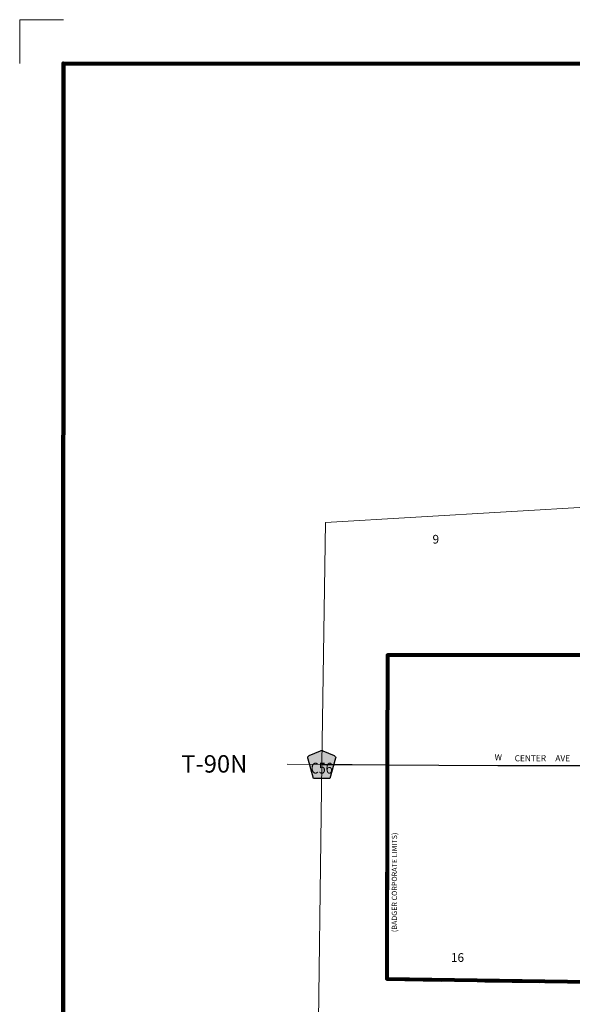
# Model space of a CAD drawing. Extents: x 154.98 to 159.79, y 178.7 to 182.31.
# Drawn here: x 154.98 to 156.25, y 180.05 to 182.31 of the extents above; entities that cross this region are included whole.
import ezdxf

# ---------------------------------------------------------------- set-up
doc = ezdxf.new("R2010")
doc.units = ezdxf.units.MI
doc.header["$MEASUREMENT"] = 0
doc.linetypes.add('DASHED', pattern=[0.187, 0.125, -0.062])
doc.linetypes.add('DOT', pattern=[0.025, 0.005, -0.02])
for name, color, linetype, lineweight in [('tdCiCityStreetCL', 7, 'Continuous', 30), ('tdCiCityStreetTxt', 7, 'Continuous', 0), ('tdCiCorpBndry', 7, 'Continuous', 80), ('tdCiCorpBndryPart', 40, 'DASHED', 80), ('tdCiCorpBndryTxt', 7, 'Continuous', 0), ('tdCiMapFrame', 7, 'Continuous', 0), ('tdCiMapPltShpe', 31, 'Continuous', 13), ('tdCiSecCL', 241, 'Continuous', 30), ('tdCiSectLine', 7, 'DOT', 13), ('tdCiSectNmbr', 7, 'Continuous', 0), ('tdCiSectTwpRng', 7, 'Continuous', 0), ('tdCiShieldSecRte', 7, 'Continuous', 0)]:
    doc.layers.add(name, color=color, linetype=linetype, lineweight=lineweight)
doc.styles.add('Style-GEOMETRICFUTURA_211_L', font='GEOMETRICFUTURA_211_L.shx')
doc.styles.add('Style-GEOMETRICFUTURA_211_L_L', font='GEOMETRICFUTURA_211_L_L.shx')
doc.styles.add('Style-GEOMETRICFUTURA_211_MI_L', font='GEOMETRICFUTURA_211_MI_L.shx')
doc.styles.add('Style-Trebuchet MS', font='trebuc.ttf')

# ---------------------------------------------------------------- blocks, each defined once
blk = doc.blocks.new('FR1723')
at = {"layer": 'tdCiMapFrame', "color": 1, "linetype": 'Continuous', "lineweight": 13}
blk.add_lwpolyline([(-4.615, 3.5114), (-4.7153, 3.5114), (-4.7153, 3.4111)], dxfattribs=at)
at = {"layer": 'tdCiMapFrame', "color": 40, "linetype": 'Continuous', "lineweight": 200}
blk.add_lwpolyline([(-4.615, 0), (-4.615, 3.4111), (0, 3.4111), (0, 0), (-4.615, 0)], dxfattribs=at)
blk = doc.blocks.new('SHIELD_CO_RTE_3_1')
at = {"layer": 'tdCiShieldSecRte', "linetype": 'Continuous', "lineweight": 30}
blk.add_hatch(color=151, dxfattribs=at).paths.add_polyline_path([(0, -0.0319), (-0.0187, -0.0319), (-0.0314, 0.0121), (-0.032, 0.0142), (-0.0321, 0.0151), (-0.0321, 0.0163), (-0.0315, 0.0179), (-0.0303, 0.0192), (-0.0289, 0.0203), (-0.0028, 0.0316), (-0.0016, 0.0318), (0, 0.0319), (0.0016, 0.0318), (0.0028, 0.0316), (0.0289, 0.0203), (0.0303, 0.0192), (0.0315, 0.0179), (0.0321, 0.0163), (0.0321, 0.0151), (0.032, 0.0142), (0.0187, -0.0319)])
at = {"layer": 'tdCiShieldSecRte', "color": 7, "linetype": 'Continuous', "lineweight": 30}
blk.add_lwpolyline([(0, -0.0319), (-0.0187, -0.0319), (-0.0314, 0.0121), (-0.032, 0.0142), (-0.0321, 0.0151), (-0.0321, 0.0163), (-0.0315, 0.0179), (-0.0303, 0.0192), (-0.0289, 0.0203), (-0.0028, 0.0316), (-0.0016, 0.0318), (0, 0.0319), (0.0016, 0.0318), (0.0028, 0.0316), (0.0289, 0.0203), (0.0303, 0.0192), (0.0315, 0.0179), (0.0321, 0.0163), (0.0321, 0.0151), (0.032, 0.0142), (0.0187, -0.0319), (0, -0.0319)], close=True, dxfattribs=at)
at = {"layer": 'tdCiShieldSecRte', "color": 7, "linetype": 'Continuous', "lineweight": 0, "insert": (0, -0.0209), "char_height": 0.024928, "attachment_point": 8, "line_spacing_factor": 0.6, "style": 'Style-Trebuchet MS'}
blk.add_mtext('\\H1x;\\W0.84375;\\T1.010;C56', dxfattribs=at)

msp = doc.modelspace()

# ---------------------------------------------------------------- linework, layer by layer
at = {"layer": 'tdCiCityStreetCL', "color": 7, "linetype": 'Continuous', "lineweight": 30}
msp.add_lwpolyline([(155.8213, 180.6), (155.9396, 180.5996), (156.0756, 180.5986), (156.1392, 180.5983), (156.2655, 180.5983), (156.3031, 180.5979), (156.3231, 180.5978)], dxfattribs=at)
at = {"layer": 'tdCiCorpBndry', "color": 7, "linetype": 'Continuous', "lineweight": 80}
msp.add_lwpolyline([(156.3243, 180.9838), (156.3249, 180.9253), (156.3245, 180.873), (156.3244, 180.8516), (155.8219, 180.8514), (155.8213, 180.6), (155.8203, 180.1085), (157.3229, 180.0865), (157.3241, 180.2886), (157.3243, 180.3796), (157.3245, 180.4874), (157.3246, 180.5837), (157.2505, 180.5844), (157.1523, 180.5862), (157.0721, 180.5869), (157.0728, 180.8434), (156.8227, 180.8462), (156.8244, 180.9813), (156.3243, 180.9838)], close=True, dxfattribs=at)
at = {"layer": 'tdCiCorpBndryPart', "color": 40, "linetype": 'DASHED', "lineweight": 80}
for p, q in [((155.8219, 180.8514), (155.8213, 180.6)), ((156.3244, 180.8516), (155.8219, 180.8514)), ((155.8213, 180.6), (155.8203, 180.1085)), ((155.8203, 180.1085), (157.3229, 180.0865))]:
    msp.add_line(p, q, dxfattribs=at)
at = {"layer": 'tdCiMapPltShpe', "color": 162, "linetype": 'Continuous', "lineweight": 13}
msp.add_lwpolyline([(157.598, 181.2525), (157.3434, 181.2693), (156.302, 181.1933), (155.6799, 181.1566), (155.6709, 180.603), (155.6609, 179.8346), (156.3386, 179.8081), (157.3329, 179.7973), (157.4835, 180.5859), (157.598, 181.2525)], close=True, dxfattribs=at)
at = {"layer": 'tdCiSecCL', "color": 241, "linetype": 'Continuous', "lineweight": 30}
msp.add_lwpolyline([(155.6709, 180.6008), (155.7408, 180.6005), (155.8213, 180.6)], dxfattribs=at)
at = {"layer": 'tdCiSectLine', "color": 7, "linetype": 'DOT', "lineweight": 13}
msp.add_line((155.6709, 180.6008), (155.5916, 180.6012), dxfattribs=at)

# ---------------------------------------------------------------- block references
at = {"layer": 'tdCiMapFrame', "color": 40, "linetype": 'Continuous', "lineweight": 200, "xscale": 1.000000091767179, "yscale": 1.000000091767179, "zscale": 1.000000091767179, "rotation": 359.9754539674748}
msp.add_blockref('FR1723', (159.6915, 178.7969), dxfattribs=at)
at = {"layer": 'tdCiShieldSecRte', "color": 7, "linetype": 'Continuous', "lineweight": 30, "xscale": 1.00000007833387, "yscale": 1.00000007833387, "zscale": 1.00000007833387, "rotation": 359.9773216001813}
msp.add_blockref('SHIELD_CO_RTE_3_1', (155.6709, 180.6008), dxfattribs=at)

# ---------------------------------------------------------------- texts
at = {"layer": 'tdCiCityStreetTxt', "color": 7, "linetype": 'Continuous', "lineweight": 0, "style": 'Style-GEOMETRICFUTURA_211_L_L'}
for s, rotation, p in [('W', 359.0946, (156.0678, 180.6106)), ('CENTER', 0.0947, (156.1139, 180.6081)), ('AVE', 359.7073, (156.2072, 180.6083))]:
    msp.add_text(s, height=0.014, rotation=rotation, dxfattribs=at).set_placement(p)
at = {"layer": 'tdCiCorpBndryTxt', "color": 7, "linetype": 'Continuous', "lineweight": 0, "style": 'Style-GEOMETRICFUTURA_211_MI_L'}
msp.add_text('(BADGER CORPORATE LIMITS)', height=0.012, rotation=89.9217, dxfattribs=at).set_placement((155.8437, 180.2161))
at = {"layer": 'tdCiSectNmbr', "color": 7, "linetype": 'Continuous', "lineweight": 0, "style": 'Style-GEOMETRICFUTURA_211_L_L'}
for s, p in [('9', (155.9252, 181.1079)), ('16', (155.9674, 180.1479))]:
    msp.add_text(s, height=0.02, rotation=359.6292, dxfattribs=at).set_placement(p)
at = {"layer": 'tdCiSectTwpRng', "color": 7, "linetype": 'Continuous', "lineweight": 0, "style": 'Style-GEOMETRICFUTURA_211_L'}
msp.add_text('T-90N', height=0.04, rotation=0.0971, dxfattribs=at).set_placement((155.3485, 180.5821))

doc.saveas('drawing.dxf')
